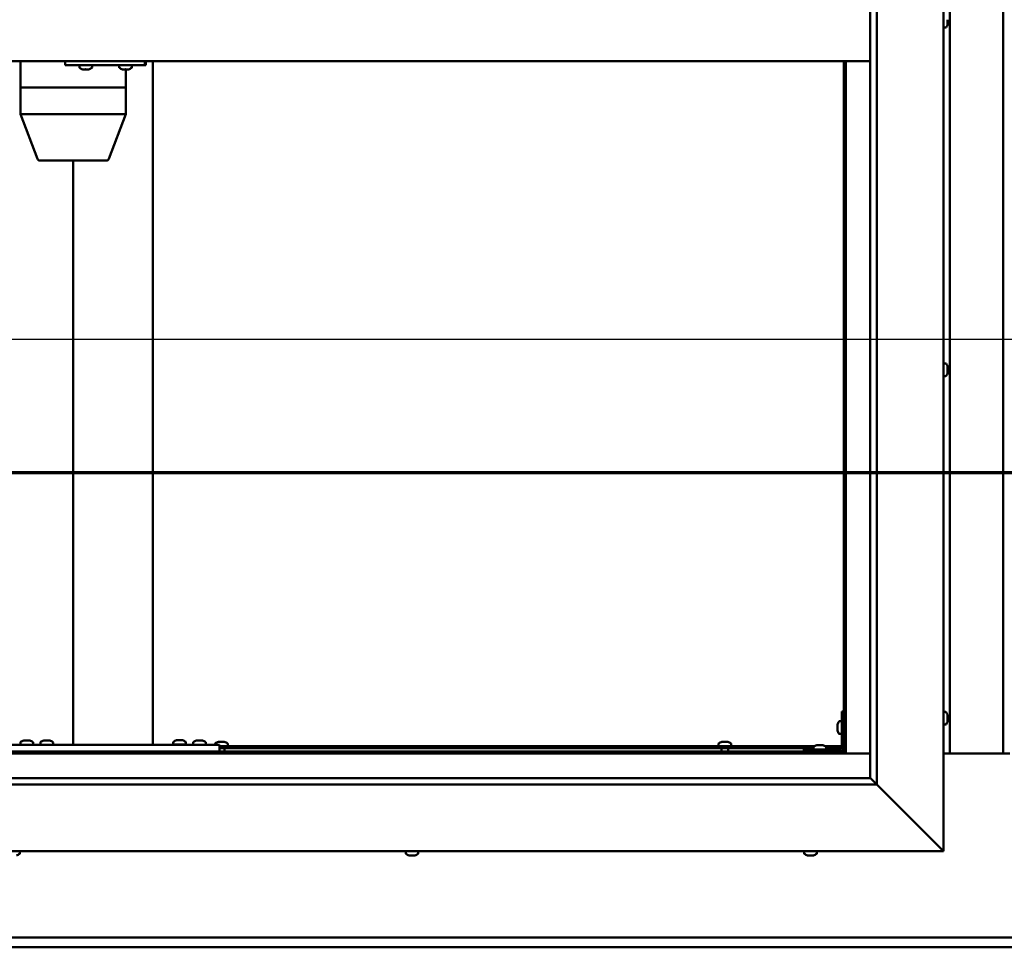
# Model space of a CAD drawing. Units: millimetres. Extents: x -6096 to 24127, y 3240 to 8837.
# Drawn here: x 17476 to 18217, y 3772 to 4471 of the extents above; entities that cross this region are included whole.
import ezdxf

# ---------------------------------------------------------------- set-up
doc = ezdxf.new("R2010")
doc.units = ezdxf.units.MM
doc.header["$LTSCALE"] = 25
doc.linetypes.add('CHAIN', pattern=[0.3543, 0.2362, -0.0295, 0.0591, -0.0295])
for name, color, linetype, lineweight in [('Dimension (ISO)', 7, 'Continuous', 25), ('Section Line (ISO)', 7, 'CHAIN', 70), ('Visible (ISO)', 7, 'Continuous', 50)]:
    doc.layers.add(name, color=color, linetype=linetype, lineweight=lineweight)
doc.styles.add('Note Text (ISO)', font='tahoma.ttf')
doc.dimstyles.new('Default (ISO)', dxfattribs={"dimscale": 25, "dimtxt": 3.5, "dimasz": 2.5, "dimexe": 3.175, "dimexo": 0, "dimgap": 0.762, "dimtad": 1, "dimrnd": 1e-08, "dimzin": 0, "dimtxsty": 'Note Text (ISO)', "dimcen": 0.09, "dimdle": 10, "dimclrd": 256, "dimclre": 256, "dimclrt": 256, "dimazin": 0, "dimtfac": 1.001486, "dimtmove": 0, "dimatfit": 3, "dimfxl": 1, "dimtolj": 1, "dimtzin": 0, "dimlwd": -1, "dimlwe": -1, "dimarcsym": 0})

# ---------------------------------------------------------------- blocks, each defined once
blk = doc.blocks.new('2dTransSection2')
at = {"layer": 'Section Line (ISO)', "linetype": 'CHAIN', "ltscale": 41.515694}
blk.add_line((671.81, 165.199), (783.882, 165.199), dxfattribs=at)
blk = doc.blocks.new('*D15')
at = {"layer": 'Defpoints', "color": 0, "transparency": 16777216}
for p in [(19246.14, 4230.48), (17146.14, 4176.4), (19246.14, 4176.4)]:
    blk.add_point(p, dxfattribs=at)
at = {"layer": 'Dimension (ISO)', "transparency": 16777216}
blk.add_line((17208.64, 4230.48), (19183.64, 4230.48), dxfattribs=at)
for points in [[(17208.64, 4240.89), (17208.64, 4220.06), (17146.14, 4230.48)], [(19183.64, 4240.89), (19183.64, 4220.06), (19246.14, 4230.48)]]:
    blk.add_solid(points, dxfattribs=at)
at = {"layer": 'Dimension (ISO)', "transparency": 16777216, "insert": (18421.02, 4340.67), "char_height": 87.5, "attachment_point": 1, "style": 'Note Text (ISO)'}
blk.add_mtext('\\A1;2100', dxfattribs=at)

msp = doc.modelspace()

# ---------------------------------------------------------------- linework, layer by layer
at = {"layer": 'Visible (ISO)'}
for p, q in [((18171.14, 5094.98), (18171.14, 3844.98)), ((18121.14, 5044.98), (18121.14, 3894.98)), ((18116.14, 3899.98), (18116.14, 5039.98)), ((18176.14, 3918.47), (18176.14, 5021.47)), ((18216.14, 5021.47), (18216.14, 3918.47)), ((18174.38, 4470.76), (18174.38, 4471.02)), ((18174.38, 4470.76), (18174.38, 4468.94)), ((18173.03, 4465.23), (18171.14, 4465.23)), ((18174.38, 4468.76), (18174.37, 4468.76)), ((18174.38, 4468.76), (18174.38, 4468.81)), ((18174.38, 4468.76), (18174.38, 4468.61)), ((18174.38, 4468.61), (18174.38, 4468.58)), ((18174.38, 4468.61), (18174.38, 4468.61)), ((18174.38, 4468.58), (18174.38, 4467.77)), ((18116.14, 4439.98), (17126.14, 4439.98)), ((17476.53, 4439.98), (17476.53, 4419.98)), ((17510.15, 4439.98), (17510.15, 4436.98)), ((17570.14, 4439.98), (17570.14, 4436.98)), ((17576.14, 4439.98), (17576.14, 3924.98)), ((18096.14, 4439.98), (18096.14, 3919.97)), ((18097.64, 3918.47), (18097.64, 4439.98)), ((17510.15, 4436.98), (17570.14, 4436.98)), ((17520.75, 4435.09), (17520.75, 4436.98)), ((17523.46, 4433.74), (17523.3, 4433.74)), ((17523.46, 4433.74), (17523.62, 4433.74)), ((17523.66, 4433.74), (17523.62, 4433.74)), ((17525.21, 4433.74), (17523.66, 4433.74)), ((17525.21, 4433.74), (17525.36, 4433.74)), ((17527.25, 4433.74), (17525.64, 4433.74)), ((17527.35, 4433.74), (17527.25, 4433.74)), ((17527.35, 4433.74), (17527.48, 4433.74)), ((17527.71, 4433.74), (17527.48, 4433.74)), ((17530.25, 4435.09), (17530.25, 4436.98)), ((17550.74, 4435.09), (17550.74, 4436.98)), ((17553.45, 4433.74), (17553.29, 4433.74)), ((17553.45, 4433.74), (17553.6, 4433.74)), ((17553.65, 4433.74), (17553.6, 4433.74)), ((17555.19, 4433.74), (17553.65, 4433.74)), ((17555.19, 4433.74), (17555.37, 4433.74)), ((17557.23, 4433.74), (17555.62, 4433.74)), ((17555.67, 4433.74), (17555.67, 4419.98)), ((17557.34, 4433.74), (17557.23, 4433.74)), ((17557.34, 4433.74), (17557.46, 4433.74)), ((17557.7, 4433.74), (17557.46, 4433.74)), ((17560.24, 4435.09), (17560.24, 4436.98)), ((17570.14, 4436.98), (17570.7, 4436.98)), ((17476.58, 4419.98), (17476.53, 4419.98)), ((17476.53, 4419.98), (17476.58, 4419.98)), ((17476.53, 4419.98), (17476.53, 4399.92)), ((17476.58, 4419.98), (17510.78, 4419.98)), ((17476.58, 4419.98), (17510.78, 4419.98)), ((17513.18, 4419.98), (17510.78, 4419.98)), ((17510.78, 4419.98), (17513.18, 4419.98)), ((17513.18, 4419.98), (17554.12, 4419.98)), ((17513.18, 4419.98), (17554.12, 4419.98)), ((17555.67, 4419.98), (17554.12, 4419.98)), ((17554.12, 4419.98), (17555.67, 4419.98)), ((17555.67, 4419.98), (17555.67, 4399.92)), ((17476.54, 4399.92), (17489.2, 4366.27)), ((17476.58, 4399.98), (17510.78, 4399.98)), ((17513.18, 4399.98), (17554.12, 4399.98)), ((17555.67, 4399.92), (17543, 4366.27)), ((17491.08, 4364.98), (17520.6, 4364.98)), ((17516.14, 4364.98), (17516.14, 3924.98)), ((17520.6, 4364.98), (17541.13, 4364.98)), ((18173.03, 4212.23), (18171.14, 4212.23)), ((18173.03, 4202.73), (18171.14, 4202.73)), ((18174.38, 4209.68), (18174.38, 4209.46)), ((18174.38, 4209.33), (18174.38, 4209.46)), ((18174.38, 4209.33), (18174.38, 4209.23)), ((18174.38, 4209.23), (18174.38, 4207.62)), ((18174.38, 4207.2), (18174.38, 4207.33)), ((18174.38, 4207.2), (18174.38, 4205.64)), ((18174.38, 4205.64), (18174.38, 4205.59)), ((18174.38, 4205.44), (18174.38, 4205.59)), ((18174.38, 4205.44), (18174.38, 4205.27)), ((18094.64, 3949.98), (18094.64, 3922.98)), ((18094.64, 3949.98), (18096.14, 3949.98)), ((18173.03, 3949.73), (18171.14, 3949.73)), ((18174.38, 3947.17), (18174.38, 3946.27)), ((18174.38, 3946.25), (18174.38, 3946.27)), ((18174.38, 3945.9), (18174.38, 3944.07)), ((18174.38, 3944.06), (18174.38, 3944.07)), ((18174.38, 3943.7), (18174.38, 3942.78)), ((18091.4, 3939.99), (18091.4, 3940.18)), ((18091.4, 3939.99), (18091.4, 3939.85)), ((18091.4, 3939.77), (18091.4, 3939.85)), ((18091.4, 3938.19), (18091.4, 3939.77)), ((18091.4, 3936.18), (18091.4, 3937.76)), ((18091.4, 3936.11), (18091.4, 3936.18)), ((18091.4, 3936.11), (18091.4, 3935.97)), ((18091.4, 3935.77), (18091.4, 3935.97)), ((18092.76, 3942.73), (18094.64, 3942.73)), ((18173.03, 3940.23), (18171.14, 3940.23)), ((18174.38, 3942.78), (18174.38, 3942.78)), ((18092.76, 3933.23), (18094.64, 3933.23)), ((17466.14, 3924.98), (17626.14, 3924.98)), ((17476.39, 3926.86), (17476.39, 3924.98)), ((17478.95, 3928.22), (17479.86, 3928.22)), ((17480.23, 3928.22), (17482.06, 3928.22)), ((17482.43, 3928.22), (17483.34, 3928.22)), ((17485.89, 3926.86), (17485.89, 3924.98)), ((17491.39, 3926.86), (17491.39, 3924.98)), ((17493.95, 3928.22), (17494.86, 3928.22)), ((17495.23, 3928.22), (17497.06, 3928.22)), ((17497.43, 3928.22), (17498.34, 3928.22)), ((17500.89, 3926.86), (17500.89, 3924.98)), ((17518.14, 3924.98), (17574.14, 3924.98)), ((17591.39, 3927.06), (17591.39, 3925.18)), ((17591.39, 3925.18), (17600.89, 3925.18)), ((17593.95, 3928.42), (17594.86, 3928.42)), ((17595.23, 3928.42), (17597.06, 3928.42)), ((17597.43, 3928.42), (17598.34, 3928.42)), ((17600.89, 3927.06), (17600.89, 3925.18)), ((17606.39, 3926.86), (17606.39, 3924.98)), ((17608.95, 3928.22), (17609.86, 3928.22)), ((17610.23, 3928.22), (17612.06, 3928.22)), ((17612.43, 3928.22), (17613.34, 3928.22)), ((17615.89, 3926.86), (17615.89, 3924.98)), ((17622.89, 3925.86), (17622.89, 3924.98)), ((17625.44, 3927.22), (17625.94, 3927.22)), ((17625.99, 3927.22), (17625.94, 3927.22)), ((17625.99, 3927.22), (17626.11, 3927.22)), ((17626.11, 3927.22), (17626.24, 3927.22)), ((17626.11, 3927.22), (17626.11, 3927.21)), ((17626.14, 3924.98), (17626.14, 3919.98)), ((17626.14, 3923.98), (18074.18, 3923.98)), ((17626.14, 3922.48), (18073.39, 3922.48)), ((17626.24, 3927.22), (17628.01, 3927.22)), ((17628.01, 3927.22), (17628.42, 3927.22)), ((17628.42, 3927.22), (17629.71, 3927.22)), ((17629.82, 3927.22), (17629.71, 3927.22)), ((17629.82, 3927.22), (17629.85, 3927.22)), ((17630.04, 3922.48), (17630.04, 3919.97)), ((17632.39, 3925.86), (17632.39, 3923.98)), ((18001.89, 3925.86), (18001.89, 3923.98)), ((18004.24, 3922.48), (18004.24, 3919.97)), ((18004.44, 3927.22), (18004.94, 3927.22)), ((18004.99, 3927.22), (18004.94, 3927.22)), ((18004.99, 3927.22), (18005.11, 3927.22)), ((18005.11, 3927.22), (18005.24, 3927.22)), ((18005.11, 3927.22), (18005.11, 3927.21)), ((18005.24, 3927.22), (18007.01, 3927.22)), ((18007.01, 3927.22), (18007.42, 3927.22)), ((18007.42, 3927.22), (18008.71, 3927.22)), ((18008.82, 3927.22), (18008.71, 3927.22)), ((18008.82, 3927.22), (18008.85, 3927.22)), ((18009.04, 3922.48), (18009.04, 3919.97)), ((18011.39, 3925.86), (18011.39, 3923.98)), ((18093.14, 3921.48), (18066.14, 3921.48)), ((18066.14, 3919.98), (18066.14, 3921.48)), ((18073.39, 3923.36), (18073.39, 3921.48)), ((18075.95, 3924.72), (18076.86, 3924.72)), ((18077.23, 3924.72), (18079.06, 3924.72)), ((18079.43, 3924.72), (18080.34, 3924.72)), ((18082.11, 3923.98), (18094.64, 3923.98)), ((18082.89, 3923.36), (18082.89, 3921.48)), ((18082.89, 3922.48), (18094.56, 3922.48)), ((18096.1, 3922.48), (18096.14, 3922.48)), ((17144.64, 3918.47), (18097.64, 3918.47)), ((18096.14, 3919.97), (17146.14, 3919.97)), ((17466.14, 3919.98), (17626.14, 3919.98)), ((17478.74, 3919.98), (17478.74, 3919.97)), ((17483.54, 3919.98), (17483.54, 3919.97)), ((17493.74, 3919.98), (17493.74, 3919.97)), ((17498.54, 3919.98), (17498.54, 3919.97)), ((17593.74, 3919.98), (17593.74, 3919.97)), ((17598.54, 3919.98), (17598.54, 3919.97)), ((17608.74, 3919.98), (17608.74, 3919.97)), ((17613.54, 3919.98), (17613.54, 3919.97)), ((17625.24, 3919.98), (17625.24, 3919.97)), ((18066.14, 3919.98), (18093.14, 3919.98)), ((18075.74, 3919.98), (18075.74, 3919.97)), ((18080.54, 3919.98), (18080.54, 3919.97)), ((18097.64, 3918.47), (18096.14, 3919.97)), ((18096.14, 3919.97), (18097.64, 3918.47)), ((18116.14, 3918.47), (18097.64, 3918.47)), ((18221.14, 3918.47), (18171.14, 3918.47)), ((17126.14, 3899.98), (18116.14, 3899.98)), ((18116.14, 3899.98), (18116.24, 3899.88)), ((18116.24, 3899.88), (18121.14, 3894.98)), ((18121.14, 3894.98), (17121.14, 3894.98)), ((18168.64, 3847.48), (18121.14, 3894.98)), ((18121.14, 3894.98), (18168.64, 3847.48)), ((18168.64, 3847.48), (18171.14, 3844.98)), ((18171.14, 3844.98), (18168.64, 3847.48)), ((18171.14, 3844.98), (17071.14, 3844.98)), ((17475.89, 3843.09), (17475.89, 3844.98)), ((17766.39, 3843.09), (17766.39, 3844.98)), ((17768.94, 3841.74), (17769, 3841.74)), ((17768.94, 3841.74), (17768.94, 3841.74)), ((17770.11, 3841.74), (17769, 3841.74)), ((17770.11, 3841.74), (17770.33, 3841.74)), ((17770.51, 3841.74), (17770.33, 3841.74)), ((17772.31, 3841.74), (17770.51, 3841.74)), ((17772.58, 3841.74), (17772.31, 3841.74)), ((17772.58, 3841.74), (17772.58, 3841.75)), ((17772.65, 3841.74), (17772.58, 3841.74)), ((17773.35, 3841.74), (17772.65, 3841.74)), ((17772.65, 3841.74), (17772.65, 3841.74)), ((17775.89, 3843.09), (17775.89, 3844.98)), ((18066.39, 3843.09), (18066.39, 3844.98)), ((18069.1, 3841.74), (18068.94, 3841.74)), ((18069.1, 3841.74), (18069.25, 3841.74)), ((18069.3, 3841.74), (18069.25, 3841.74)), ((18070.84, 3841.74), (18069.3, 3841.74)), ((18070.84, 3841.74), (18071.02, 3841.74)), ((18072.88, 3841.74), (18071.27, 3841.74)), ((18072.99, 3841.74), (18072.88, 3841.74)), ((18072.99, 3841.74), (18073.11, 3841.74)), ((18073.35, 3841.74), (18073.11, 3841.74)), ((18075.89, 3843.09), (18075.89, 3844.98)), ((17146.14, 3779.97), (19246.14, 3779.97)), ((19246.14, 3772.47), (17146.14, 3772.47))]:
    msp.add_line(p, q, dxfattribs=at)
for centre, radius, start, end in [((18173.03, 4465.43), 0.2, 270, 324.31467), ((18166.69, 4469.98), 8, 324.31467, 343.80521), ((17520.95, 4435.09), 0.2, 180, 234.31467), ((17525.5, 4441.43), 8, 234.31467, 253.99232), ((17525.5, 4441.43), 8, 286.00768, 305.68533), ((17530.05, 4435.09), 0.2, 305.68533, 0), ((17550.94, 4435.09), 0.2, 180, 234.31467), ((17555.49, 4441.43), 8, 234.31467, 253.99232), ((17555.49, 4441.43), 8, 286.00768, 305.68533), ((17560.04, 4435.09), 0.2, 305.68533, 0), ((17491.08, 4366.98), 2, 200.63554, 270), ((17541.13, 4366.98), 2, 270, 339.36446), ((18173.03, 4212.03), 0.2, 35.68533, 90), ((18166.69, 4207.48), 8, 16.00768, 35.68533), ((18173.03, 4202.93), 0.2, 270, 324.31467), ((18166.69, 4207.48), 8, 324.31467, 343.99232), ((18173.03, 3949.53), 0.2, 35.68533, 90), ((18166.69, 3944.98), 8, 16.3341, 35.68533), ((18099.09, 3937.98), 8, 144.31467, 163.99232), ((18092.76, 3942.53), 0.2, 90, 144.31467), ((18173.03, 3940.43), 0.2, 270, 324.31467), ((18166.69, 3944.98), 8, 324.31467, 343.6659), ((18099.09, 3937.98), 8, 196.00768, 215.68533), ((18092.76, 3933.43), 0.2, 215.68533, 270), ((17476.59, 3926.86), 0.2, 125.68533, 180), ((17481.14, 3920.53), 8, 106.33482, 125.68533), ((17481.14, 3920.53), 8, 54.31467, 73.66518), ((17485.69, 3926.86), 0.2, 0, 54.31467), ((17491.59, 3926.86), 0.2, 125.68533, 180), ((17496.14, 3920.53), 8, 106.33482, 125.68533), ((17496.14, 3920.53), 8, 54.31467, 73.66518), ((17500.69, 3926.86), 0.2, 0, 54.31467), ((17591.59, 3927.06), 0.2, 125.68533, 180), ((17596.14, 3920.73), 8, 106.33482, 125.68533), ((17593.54, 3924.98), 0.2, 0, 90), ((17596.14, 3920.73), 8, 54.31467, 73.66518), ((17598.74, 3924.98), 0.2, 90, 180), ((17600.69, 3927.06), 0.2, 0, 54.31467), ((17606.59, 3926.86), 0.2, 125.68533, 180), ((17611.14, 3920.53), 8, 106.33482, 125.68533), ((17611.14, 3920.53), 8, 54.31467, 73.66518), ((17615.69, 3926.86), 0.2, 0, 54.31467), ((17623.09, 3925.86), 0.2, 125.68533, 180), ((17627.64, 3919.53), 8, 106.00768, 125.68533), ((17627.64, 3919.53), 8, 54.31467, 73.99232), ((17632.19, 3925.86), 0.2, 0, 54.31467), ((18002.09, 3925.86), 0.2, 125.68533, 180), ((18006.64, 3919.53), 8, 106.00768, 125.68533), ((18006.64, 3919.53), 8, 54.31467, 73.99232), ((18011.19, 3925.86), 0.2, 0, 54.31467), ((18073.59, 3923.36), 0.2, 125.68533, 180), ((18078.14, 3917.03), 8, 106.33482, 125.68533), ((18078.14, 3917.03), 8, 54.31467, 73.66518), ((18082.69, 3923.36), 0.2, 0, 54.31467), ((18093.14, 3922.98), 3, 270, 0), ((18093.14, 3922.98), 1.5, 270, 0), ((17471.14, 3849.43), 8, 286.00768, 305.68533), ((17475.69, 3843.09), 0.2, 305.68533, 0), ((17766.59, 3843.09), 0.2, 180, 234.31467), ((17771.14, 3849.43), 8, 234.31467, 253.99232), ((17771.14, 3849.43), 8, 286.00768, 305.68533), ((17775.69, 3843.09), 0.2, 305.68533, 0), ((18066.59, 3843.09), 0.2, 180, 234.31467), ((18071.14, 3849.43), 8, 234.31467, 253.99232), ((18071.14, 3849.43), 8, 286.00768, 305.68533), ((18075.69, 3843.09), 0.2, 305.68533, 0)]:
    msp.add_arc(centre, radius, start, end, dxfattribs=at)
for centre, major_axis, ratio, start_param, end_param in [((17570.7, 4442.98), (0, -6), 0.023491, 0, 1.047198), ((17478.53, 4400.28), (2, 0.36), 0.109153, 2.941308, 3.161461), ((17478.53, 4393.61), (-1.96, 6.36), 0.064198, 6.263433, 6.308442), ((17512.73, 4393.61), (-1.96, 6.36), 0.064198, 6.218424, 6.263433), ((17512.73, 4400.28), (-2, -0.23), 0.177482, 0.24977, 1.730549), ((17512.73, 4393.61), (0.49, 6.36), 0.304676, 0.023602, 0.068611), ((17553.67, 4393.61), (0.49, 6.36), 0.304676, 6.261779, 6.306787), ((17553.67, 4400.28), (-2, 0.36), 0.109153, 1.861099, 3.161461)]:
    msp.add_ellipse(centre, major_axis=major_axis, ratio=ratio, start_param=start_param, end_param=end_param, dxfattribs=at)
for points, knots in [([(18174.38, 4470.76), (18174.38, 4470.81), (18174.37, 4470.86), (18174.37, 4470.97), (18174.37, 4471.02), (18174.38, 4471.09), (18174.38, 4471.12), (18174.38, 4471.14)], [0.17438702, 0.17438702, 0.17438702, 0.17438702, 0.18896797, 0.18896797, 0.20586323, 0.20586323, 0.21737851, 0.21737851, 0.21737851, 0.21737851]), ([(18174.38, 4468.58), (18174.38, 4468.6), (18174.37, 4468.64), (18174.37, 4468.72), (18174.37, 4468.77), (18174.38, 4468.86), (18174.38, 4468.9), (18174.38, 4468.94)], [0.17438702, 0.17438702, 0.17438702, 0.17438702, 0.18896797, 0.18896797, 0.20586323, 0.20586323, 0.21737851, 0.21737851, 0.21737851, 0.21737851]), ([(17523.46, 4433.74), (17523.46, 4433.74), (17523.47, 4433.75), (17523.51, 4433.75), (17523.54, 4433.75), (17523.6, 4433.75), (17523.63, 4433.74), (17523.66, 4433.74)], [0.17438702, 0.17438702, 0.17438702, 0.17438702, 0.18896797, 0.18896797, 0.20586323, 0.20586323, 0.21737851, 0.21737851, 0.21737851, 0.21737851]), ([(17525.21, 4433.74), (17525.25, 4433.74), (17525.3, 4433.75), (17525.41, 4433.75), (17525.47, 4433.75), (17525.57, 4433.75), (17525.6, 4433.74), (17525.64, 4433.74)], [0.17438702, 0.17438702, 0.17438702, 0.17438702, 0.18896797, 0.18896797, 0.20586323, 0.20586323, 0.21737851, 0.21737851, 0.21737851, 0.21737851]), ([(17525.5, 4433.75), (17525.49, 4433.75), (17525.48, 4433.75), (17525.44, 4433.75), (17525.4, 4433.74), (17525.36, 4433.74)], [0.2032383, 0.2032383, 0.2032383, 0.2032383, 0.20586323, 0.20586323, 0.21737852, 0.21737852, 0.21737852, 0.21737852]), ([(17527.25, 4433.74), (17527.29, 4433.74), (17527.33, 4433.75), (17527.41, 4433.75), (17527.44, 4433.75), (17527.47, 4433.75), (17527.48, 4433.74), (17527.48, 4433.74)], [0.17438702, 0.17438702, 0.17438702, 0.17438702, 0.18896797, 0.18896797, 0.20586323, 0.20586323, 0.21737852, 0.21737852, 0.21737852, 0.21737852]), ([(17553.45, 4433.74), (17553.45, 4433.74), (17553.46, 4433.75), (17553.49, 4433.75), (17553.52, 4433.75), (17553.58, 4433.75), (17553.61, 4433.74), (17553.65, 4433.74)], [0.17438702, 0.17438702, 0.17438702, 0.17438702, 0.18896797, 0.18896797, 0.20586323, 0.20586323, 0.21737851, 0.21737851, 0.21737851, 0.21737851]), ([(17555.19, 4433.74), (17555.23, 4433.74), (17555.28, 4433.75), (17555.39, 4433.75), (17555.45, 4433.75), (17555.54, 4433.75), (17555.58, 4433.74), (17555.62, 4433.74)], [0.17438702, 0.17438702, 0.17438702, 0.17438702, 0.18896797, 0.18896797, 0.20586323, 0.20586323, 0.21737851, 0.21737851, 0.21737851, 0.21737851]), ([(17555.49, 4433.75), (17555.49, 4433.75), (17555.49, 4433.75), (17555.45, 4433.75), (17555.41, 4433.74), (17555.37, 4433.74)], [0.20493534, 0.20493534, 0.20493534, 0.20493534, 0.20586323, 0.20586323, 0.21737852, 0.21737852, 0.21737852, 0.21737852]), ([(17557.23, 4433.74), (17557.28, 4433.74), (17557.32, 4433.75), (17557.39, 4433.75), (17557.42, 4433.75), (17557.45, 4433.75), (17557.46, 4433.74), (17557.46, 4433.74)], [0.17438702, 0.17438702, 0.17438702, 0.17438702, 0.18896797, 0.18896797, 0.20586323, 0.20586323, 0.21737852, 0.21737852, 0.21737852, 0.21737852]), ([(18174.38, 4209.23), (18174.38, 4209.27), (18174.37, 4209.31), (18174.37, 4209.39), (18174.37, 4209.42), (18174.38, 4209.45), (18174.38, 4209.45), (18174.38, 4209.46)], [0.17438702, 0.17438702, 0.17438702, 0.17438702, 0.18896797, 0.18896797, 0.20586323, 0.20586323, 0.21737852, 0.21737852, 0.21737852, 0.21737852]), ([(18174.38, 4207.2), (18174.38, 4207.24), (18174.37, 4207.29), (18174.37, 4207.4), (18174.37, 4207.46), (18174.38, 4207.55), (18174.38, 4207.59), (18174.38, 4207.62)], [0.17438702, 0.17438702, 0.17438702, 0.17438702, 0.18896797, 0.18896797, 0.20586323, 0.20586323, 0.21737851, 0.21737851, 0.21737851, 0.21737851]), ([(18174.37, 4207.48), (18174.37, 4207.47), (18174.37, 4207.45), (18174.38, 4207.41), (18174.38, 4207.37), (18174.38, 4207.33)], [0.20238654, 0.20238654, 0.20238654, 0.20238654, 0.20586323, 0.20586323, 0.21737852, 0.21737852, 0.21737852, 0.21737852]), ([(18174.38, 4205.44), (18174.38, 4205.44), (18174.37, 4205.45), (18174.37, 4205.49), (18174.37, 4205.52), (18174.38, 4205.58), (18174.38, 4205.61), (18174.38, 4205.64)], [0.17438702, 0.17438702, 0.17438702, 0.17438702, 0.18896797, 0.18896797, 0.20586323, 0.20586323, 0.21737851, 0.21737851, 0.21737851, 0.21737851]), ([(18174.38, 3947.17), (18174.38, 3947.2), (18174.37, 3947.21), (18174.37, 3947.23), (18174.37, 3947.23), (18174.37, 3947.23)], [0.17438702, 0.17438702, 0.17438702, 0.17438702, 0.18896797, 0.18896797, 0.19470305, 0.19470305, 0.19470305, 0.19470305]), ([(18174.38, 3945.9), (18174.38, 3945.95), (18174.37, 3946), (18174.37, 3946.1), (18174.37, 3946.15), (18174.38, 3946.22), (18174.38, 3946.25), (18174.38, 3946.27)], [0.17438702, 0.17438702, 0.17438702, 0.17438702, 0.18896797, 0.18896797, 0.20586323, 0.20586323, 0.21737851, 0.21737851, 0.21737851, 0.21737851]), ([(18174.38, 3946.25), (18174.38, 3946.23), (18174.37, 3946.19), (18174.37, 3946.14), (18174.37, 3946.12), (18174.37, 3946.1)], [0.17438702, 0.17438702, 0.17438702, 0.17438702, 0.18896797, 0.18896797, 0.19470305, 0.19470305, 0.19470305, 0.19470305]), ([(18174.38, 3943.7), (18174.38, 3943.73), (18174.37, 3943.76), (18174.37, 3943.85), (18174.37, 3943.9), (18174.38, 3943.99), (18174.38, 3944.03), (18174.38, 3944.07)], [0.17438702, 0.17438702, 0.17438702, 0.17438702, 0.18896797, 0.18896797, 0.20586323, 0.20586323, 0.21737851, 0.21737851, 0.21737851, 0.21737851]), ([(18174.38, 3944.06), (18174.38, 3944.01), (18174.37, 3943.96), (18174.37, 3943.89), (18174.37, 3943.87), (18174.37, 3943.85)], [0.17438702, 0.17438702, 0.17438702, 0.17438702, 0.18896797, 0.18896797, 0.19470305, 0.19470305, 0.19470305, 0.19470305]), ([(18091.4, 3939.99), (18091.41, 3939.98), (18091.41, 3939.97), (18091.42, 3939.94), (18091.42, 3939.9), (18091.41, 3939.84), (18091.41, 3939.81), (18091.4, 3939.77)], [0.17438702, 0.17438702, 0.17438702, 0.17438702, 0.18896797, 0.18896797, 0.20586323, 0.20586323, 0.21737852, 0.21737852, 0.21737852, 0.21737852]), ([(18091.4, 3938.19), (18091.41, 3938.15), (18091.41, 3938.1), (18091.42, 3937.99), (18091.42, 3937.93), (18091.41, 3937.84), (18091.41, 3937.8), (18091.4, 3937.76)], [0.17438702, 0.17438702, 0.17438702, 0.17438702, 0.18896797, 0.18896797, 0.20586323, 0.20586323, 0.21737852, 0.21737852, 0.21737852, 0.21737852]), ([(18091.4, 3936.18), (18091.41, 3936.14), (18091.41, 3936.1), (18091.42, 3936.03), (18091.42, 3936), (18091.41, 3935.98), (18091.41, 3935.97), (18091.4, 3935.97)], [0.17438702, 0.17438702, 0.17438702, 0.17438702, 0.18896797, 0.18896797, 0.20586323, 0.20586323, 0.21737851, 0.21737851, 0.21737851, 0.21737851]), ([(18174.38, 3942.78), (18174.38, 3942.76), (18174.37, 3942.74), (18174.37, 3942.72), (18174.37, 3942.73), (18174.38, 3942.75), (18174.38, 3942.76), (18174.38, 3942.78)], [0.17438702, 0.17438702, 0.17438702, 0.17438702, 0.18896797, 0.18896797, 0.20586323, 0.20586323, 0.21737852, 0.21737852, 0.21737852, 0.21737852]), ([(17478.95, 3928.22), (17478.92, 3928.21), (17478.91, 3928.21), (17478.9, 3928.2), (17478.89, 3928.2), (17478.89, 3928.2)], [0.17438702, 0.17438702, 0.17438702, 0.17438702, 0.18896797, 0.18896797, 0.19569168, 0.19569168, 0.19569168, 0.19569168]), ([(17480.23, 3928.22), (17480.18, 3928.21), (17480.13, 3928.21), (17480.03, 3928.2), (17479.98, 3928.2), (17479.91, 3928.21), (17479.88, 3928.21), (17479.86, 3928.22)], [0.17438702, 0.17438702, 0.17438702, 0.17438702, 0.18896797, 0.18896797, 0.20586323, 0.20586323, 0.21737852, 0.21737852, 0.21737852, 0.21737852]), ([(17482.43, 3928.22), (17482.4, 3928.21), (17482.37, 3928.21), (17482.28, 3928.2), (17482.23, 3928.2), (17482.14, 3928.21), (17482.1, 3928.21), (17482.06, 3928.22)], [0.17438702, 0.17438702, 0.17438702, 0.17438702, 0.18896797, 0.18896797, 0.20586323, 0.20586323, 0.21737852, 0.21737852, 0.21737852, 0.21737852]), ([(17483.39, 3928.2), (17483.39, 3928.2), (17483.39, 3928.21), (17483.37, 3928.21), (17483.36, 3928.21), (17483.34, 3928.22)], [0.19569168, 0.19569168, 0.19569168, 0.19569168, 0.20586323, 0.20586323, 0.21737852, 0.21737852, 0.21737852, 0.21737852]), ([(17493.95, 3928.22), (17493.92, 3928.21), (17493.91, 3928.21), (17493.9, 3928.2), (17493.89, 3928.2), (17493.89, 3928.2)], [0.17438702, 0.17438702, 0.17438702, 0.17438702, 0.18896797, 0.18896797, 0.19569168, 0.19569168, 0.19569168, 0.19569168]), ([(17495.23, 3928.22), (17495.18, 3928.21), (17495.13, 3928.21), (17495.03, 3928.2), (17494.98, 3928.2), (17494.91, 3928.21), (17494.88, 3928.21), (17494.86, 3928.22)], [0.17438702, 0.17438702, 0.17438702, 0.17438702, 0.18896797, 0.18896797, 0.20586323, 0.20586323, 0.21737852, 0.21737852, 0.21737852, 0.21737852]), ([(17497.43, 3928.22), (17497.4, 3928.21), (17497.37, 3928.21), (17497.28, 3928.2), (17497.23, 3928.2), (17497.14, 3928.21), (17497.1, 3928.21), (17497.06, 3928.22)], [0.17438702, 0.17438702, 0.17438702, 0.17438702, 0.18896797, 0.18896797, 0.20586323, 0.20586323, 0.21737852, 0.21737852, 0.21737852, 0.21737852]), ([(17498.39, 3928.2), (17498.39, 3928.2), (17498.39, 3928.21), (17498.37, 3928.21), (17498.36, 3928.21), (17498.34, 3928.22)], [0.19569168, 0.19569168, 0.19569168, 0.19569168, 0.20586323, 0.20586323, 0.21737852, 0.21737852, 0.21737852, 0.21737852]), ([(17593.95, 3928.42), (17593.92, 3928.41), (17593.91, 3928.41), (17593.9, 3928.4), (17593.89, 3928.4), (17593.89, 3928.4)], [0.17438702, 0.17438702, 0.17438702, 0.17438702, 0.18896797, 0.18896797, 0.19569168, 0.19569168, 0.19569168, 0.19569168]), ([(17595.23, 3928.42), (17595.18, 3928.41), (17595.13, 3928.41), (17595.03, 3928.4), (17594.98, 3928.4), (17594.91, 3928.41), (17594.88, 3928.41), (17594.86, 3928.42)], [0.17438702, 0.17438702, 0.17438702, 0.17438702, 0.18896797, 0.18896797, 0.20586323, 0.20586323, 0.21737852, 0.21737852, 0.21737852, 0.21737852]), ([(17597.43, 3928.42), (17597.4, 3928.41), (17597.37, 3928.41), (17597.28, 3928.4), (17597.23, 3928.4), (17597.14, 3928.41), (17597.1, 3928.41), (17597.06, 3928.42)], [0.17438702, 0.17438702, 0.17438702, 0.17438702, 0.18896797, 0.18896797, 0.20586323, 0.20586323, 0.21737852, 0.21737852, 0.21737852, 0.21737852]), ([(17598.39, 3928.4), (17598.39, 3928.4), (17598.39, 3928.41), (17598.37, 3928.41), (17598.36, 3928.41), (17598.34, 3928.42)], [0.19569168, 0.19569168, 0.19569168, 0.19569168, 0.20586323, 0.20586323, 0.21737852, 0.21737852, 0.21737852, 0.21737852]), ([(17608.95, 3928.22), (17608.92, 3928.21), (17608.91, 3928.21), (17608.9, 3928.2), (17608.89, 3928.2), (17608.89, 3928.2)], [0.17438702, 0.17438702, 0.17438702, 0.17438702, 0.18896797, 0.18896797, 0.19569168, 0.19569168, 0.19569168, 0.19569168]), ([(17610.23, 3928.22), (17610.18, 3928.21), (17610.13, 3928.21), (17610.03, 3928.2), (17609.98, 3928.2), (17609.91, 3928.21), (17609.88, 3928.21), (17609.86, 3928.22)], [0.17438702, 0.17438702, 0.17438702, 0.17438702, 0.18896797, 0.18896797, 0.20586323, 0.20586323, 0.21737852, 0.21737852, 0.21737852, 0.21737852]), ([(17612.43, 3928.22), (17612.4, 3928.21), (17612.37, 3928.21), (17612.28, 3928.2), (17612.23, 3928.2), (17612.14, 3928.21), (17612.1, 3928.21), (17612.06, 3928.22)], [0.17438702, 0.17438702, 0.17438702, 0.17438702, 0.18896797, 0.18896797, 0.20586323, 0.20586323, 0.21737852, 0.21737852, 0.21737852, 0.21737852]), ([(17613.39, 3928.2), (17613.39, 3928.2), (17613.39, 3928.21), (17613.37, 3928.21), (17613.36, 3928.21), (17613.34, 3928.22)], [0.19569168, 0.19569168, 0.19569168, 0.19569168, 0.20586323, 0.20586323, 0.21737852, 0.21737852, 0.21737852, 0.21737852]), ([(17626.24, 3927.22), (17626.2, 3927.21), (17626.15, 3927.21), (17626.06, 3927.2), (17626.02, 3927.2), (17625.97, 3927.21), (17625.95, 3927.21), (17625.94, 3927.22)], [0.17438702, 0.17438702, 0.17438702, 0.17438702, 0.18896797, 0.18896797, 0.20586323, 0.20586323, 0.21737852, 0.21737852, 0.21737852, 0.21737852]), ([(17628.42, 3927.22), (17628.38, 3927.21), (17628.34, 3927.21), (17628.24, 3927.2), (17628.18, 3927.2), (17628.08, 3927.21), (17628.04, 3927.21), (17628.01, 3927.22)], [0.17438702, 0.17438702, 0.17438702, 0.17438702, 0.18896797, 0.18896797, 0.20586323, 0.20586323, 0.21737852, 0.21737852, 0.21737852, 0.21737852]), ([(17629.82, 3927.22), (17629.83, 3927.21), (17629.84, 3927.21), (17629.82, 3927.2), (17629.81, 3927.2), (17629.76, 3927.21), (17629.74, 3927.21), (17629.71, 3927.22)], [0.17438702, 0.17438702, 0.17438702, 0.17438702, 0.18896797, 0.18896797, 0.20586323, 0.20586323, 0.21737852, 0.21737852, 0.21737852, 0.21737852]), ([(18005.24, 3927.22), (18005.2, 3927.21), (18005.15, 3927.21), (18005.06, 3927.2), (18005.02, 3927.2), (18004.97, 3927.21), (18004.95, 3927.21), (18004.94, 3927.22)], [0.17438702, 0.17438702, 0.17438702, 0.17438702, 0.18896797, 0.18896797, 0.20586323, 0.20586323, 0.21737852, 0.21737852, 0.21737852, 0.21737852]), ([(18007.42, 3927.22), (18007.38, 3927.21), (18007.34, 3927.21), (18007.24, 3927.2), (18007.18, 3927.2), (18007.08, 3927.21), (18007.04, 3927.21), (18007.01, 3927.22)], [0.17438702, 0.17438702, 0.17438702, 0.17438702, 0.18896797, 0.18896797, 0.20586323, 0.20586323, 0.21737852, 0.21737852, 0.21737852, 0.21737852]), ([(18008.82, 3927.22), (18008.83, 3927.21), (18008.84, 3927.21), (18008.82, 3927.2), (18008.81, 3927.2), (18008.76, 3927.21), (18008.74, 3927.21), (18008.71, 3927.22)], [0.17438702, 0.17438702, 0.17438702, 0.17438702, 0.18896797, 0.18896797, 0.20586323, 0.20586323, 0.21737852, 0.21737852, 0.21737852, 0.21737852]), ([(18075.95, 3924.72), (18075.92, 3924.71), (18075.91, 3924.71), (18075.9, 3924.7), (18075.89, 3924.7), (18075.89, 3924.7)], [0.17438702, 0.17438702, 0.17438702, 0.17438702, 0.18896797, 0.18896797, 0.19569168, 0.19569168, 0.19569168, 0.19569168]), ([(18077.23, 3924.72), (18077.18, 3924.71), (18077.13, 3924.71), (18077.03, 3924.7), (18076.98, 3924.7), (18076.91, 3924.71), (18076.88, 3924.71), (18076.86, 3924.72)], [0.17438702, 0.17438702, 0.17438702, 0.17438702, 0.18896797, 0.18896797, 0.20586323, 0.20586323, 0.21737851, 0.21737851, 0.21737851, 0.21737851]), ([(18079.43, 3924.72), (18079.4, 3924.71), (18079.37, 3924.71), (18079.28, 3924.7), (18079.23, 3924.7), (18079.14, 3924.71), (18079.1, 3924.71), (18079.06, 3924.72)], [0.17438702, 0.17438702, 0.17438702, 0.17438702, 0.18896797, 0.18896797, 0.20586323, 0.20586323, 0.21737851, 0.21737851, 0.21737851, 0.21737851]), ([(18080.39, 3924.7), (18080.39, 3924.7), (18080.39, 3924.71), (18080.37, 3924.71), (18080.36, 3924.71), (18080.34, 3924.72)], [0.19569168, 0.19569168, 0.19569168, 0.19569168, 0.20586323, 0.20586323, 0.21737852, 0.21737852, 0.21737852, 0.21737852]), ([(17768.94, 3841.74), (17768.92, 3841.74), (17768.91, 3841.75), (17768.91, 3841.75), (17768.92, 3841.75), (17768.95, 3841.75), (17768.97, 3841.74), (17769, 3841.74)], [0.17438702, 0.17438702, 0.17438702, 0.17438702, 0.18896797, 0.18896797, 0.20586323, 0.20586323, 0.21737851, 0.21737851, 0.21737851, 0.21737851]), ([(17770.11, 3841.74), (17770.14, 3841.74), (17770.18, 3841.75), (17770.28, 3841.75), (17770.33, 3841.75), (17770.43, 3841.75), (17770.47, 3841.74), (17770.51, 3841.74)], [0.17438702, 0.17438702, 0.17438702, 0.17438702, 0.18896797, 0.18896797, 0.20586323, 0.20586323, 0.21737851, 0.21737851, 0.21737851, 0.21737851]), ([(17772.31, 3841.74), (17772.36, 3841.74), (17772.41, 3841.75), (17772.51, 3841.75), (17772.56, 3841.75), (17772.62, 3841.75), (17772.64, 3841.74), (17772.65, 3841.74)], [0.17438702, 0.17438702, 0.17438702, 0.17438702, 0.18896797, 0.18896797, 0.20586323, 0.20586323, 0.21737852, 0.21737852, 0.21737852, 0.21737852]), ([(18069.1, 3841.74), (18069.1, 3841.74), (18069.11, 3841.75), (18069.14, 3841.75), (18069.17, 3841.75), (18069.23, 3841.75), (18069.26, 3841.74), (18069.3, 3841.74)], [0.17438702, 0.17438702, 0.17438702, 0.17438702, 0.18896797, 0.18896797, 0.20586323, 0.20586323, 0.21737852, 0.21737852, 0.21737852, 0.21737852]), ([(18070.84, 3841.74), (18070.88, 3841.74), (18070.93, 3841.75), (18071.04, 3841.75), (18071.1, 3841.75), (18071.19, 3841.75), (18071.23, 3841.74), (18071.27, 3841.74)], [0.17438702, 0.17438702, 0.17438702, 0.17438702, 0.18896797, 0.18896797, 0.20586323, 0.20586323, 0.21737851, 0.21737851, 0.21737851, 0.21737851]), ([(18071.14, 3841.75), (18071.14, 3841.75), (18071.14, 3841.75), (18071.1, 3841.75), (18071.06, 3841.74), (18071.02, 3841.74)], [0.20488997, 0.20488997, 0.20488997, 0.20488997, 0.20586323, 0.20586323, 0.21737852, 0.21737852, 0.21737852, 0.21737852]), ([(18072.88, 3841.74), (18072.93, 3841.74), (18072.97, 3841.75), (18073.04, 3841.75), (18073.07, 3841.75), (18073.1, 3841.75), (18073.11, 3841.74), (18073.11, 3841.74)], [0.17438702, 0.17438702, 0.17438702, 0.17438702, 0.18896797, 0.18896797, 0.20586323, 0.20586323, 0.21737851, 0.21737851, 0.21737851, 0.21737851])]:
    msp.add_open_spline(points, degree=3, knots=knots, dxfattribs=at)
for points in [[(18174.38, 4471.09), (18174.38, 4471.07), (18174.38, 4471.04), (18174.38, 4471.02)], [(18174.38, 4468.86), (18174.38, 4468.84), (18174.38, 4468.83), (18174.38, 4468.81)], [(18174.38, 4467.75), (18174.38, 4467.75), (18174.38, 4467.76), (18174.38, 4467.77)]]:
    msp.add_open_spline(points, degree=3, dxfattribs=at)

# ---------------------------------------------------------------- block references
at = {"layer": 'Section Line (ISO)', "xscale": 25, "yscale": 25, "zscale": 25}
msp.add_blockref('2dTransSection2', (0, 0), dxfattribs=at)

# ---------------------------------------------------------------- dimensions: what is measured, and where the dimension line sits
at = {"layer": 'Dimension (ISO)'}
dim = msp.add_linear_dim(base=(19246.14, 4230.48), p1=(17146.14, 4176.4), p2=(19246.14, 4176.4), dimstyle='Default (ISO)', override={"dimgap": 0.762, "dimdec": 0, "dimse1": 1, "dimse2": 1, "dimtol": 0, "dimlim": 0, "dimtp": 0, "dimtm": 0, "dimtdec": 2, "dimtofl": 0, "dimatfit": 1}, dxfattribs=at)
dim.commit()
dim.dimension.update_dxf_attribs({"geometry": '*D15', "text_midpoint": (18546.77, 4230.48), "dimtype": 160})

doc.saveas('drawing.dxf')
